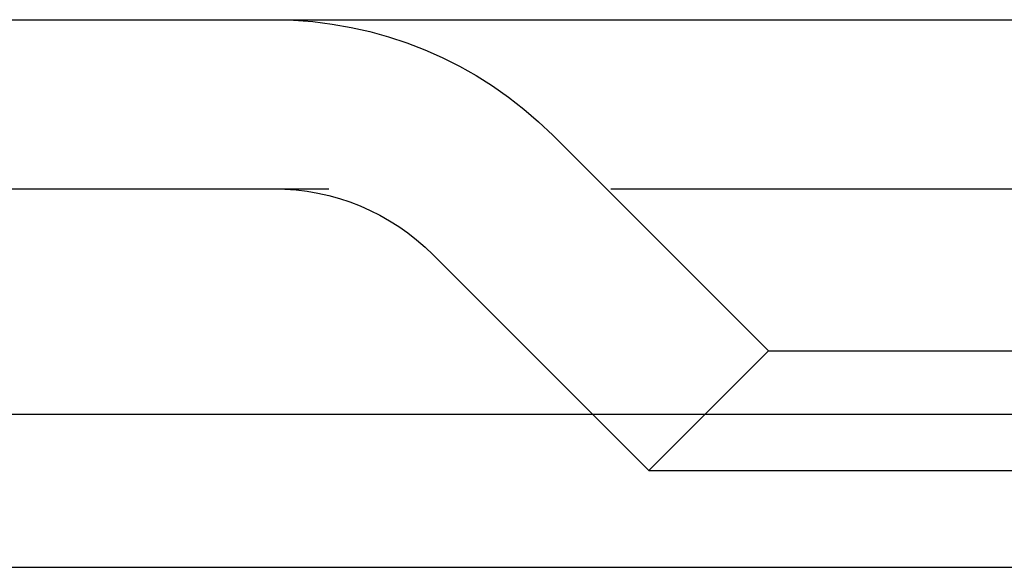
# Model space of a CAD drawing. Extents: x 1121 to 2370, y -770 to 280.
# Drawn here: x 1298 to 1306, y 63 to 67 of the extents above; entities that cross this region are included whole.
import ezdxf

# ---------------------------------------------------------------- set-up
doc = ezdxf.new("R2010")
doc.units = 0
doc.header["$LTSCALE"] = 20
doc.linetypes.add('VERDECKT', pattern=[0.375, 0.25, -0.125])
doc.layers.get('0').update_dxf_attribs({"linetype": 'CONTINUOUS'})
doc.layers.add('BEM', color=7, linetype='CONTINUOUS')

# ---------------------------------------------------------------- blocks, each defined once
blk = doc.blocks.new('A$C07781699')
at = {"color": 3, "linetype": 'CONTINUOUS', "extrusion": (0, 1, -2e-16)}
for p, q in [((1121.0421, 67.3595), (1621.0421, 67.3595)), ((1289.7248, 63.8595), (1486.0421, 63.8595)), ((1290.173, 62.5), (1485.4081, 62.5))]:
    blk.add_line(p, q, dxfattribs=at)
at = {"color": 1, "linetype": 'VERDECKT', "extrusion": (0, 1, -2e-16)}
for p, q in [((1304.4025, 64.4195), (1302.4876, 66.3343)), ((1295.5024, 65.8595), (1477.8712, 65.8595)), ((1303.3418, 63.3588), (1301.4269, 65.2737)), ((1304.4025, 64.4195), (1303.3418, 63.3588)), ((1304.4025, 64.4195), (1305.2811, 64.4195)), ((1305.2811, 64.4195), (1310.4025, 64.4195)), ((1303.3418, 63.3588), (1304.5311, 63.3588)), ((1304.5311, 63.3588), (1311.4631, 63.3588))]:
    blk.add_line(p, q, dxfattribs=at)
at = {"color": 1, "linetype": 'VERDECKT', "extrusion": (0, -2e-16, -1)}
for radius in [3.5, 2]:
    blk.add_arc((-1300.0127, 63.8595), radius, 90, 135, dxfattribs=at)

msp = doc.modelspace()

# ---------------------------------------------------------------- block references
at = {"layer": 'BEM'}
msp.add_blockref('A$C07781699', (0, 0), dxfattribs=at)

doc.saveas('drawing.dxf')
